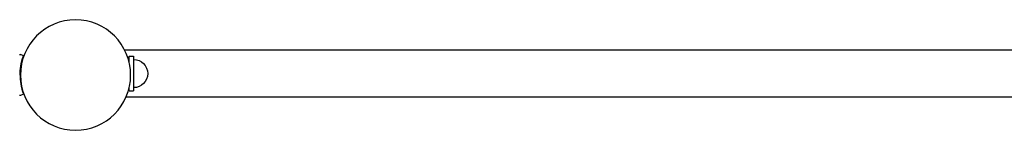
# Model space of a CAD drawing. Units: millimetres. Extents: x 52340.75 to 52350.64, y 6318.92 to 6327.08.
# Drawn here: x 52347.18 to 52348.23, y 6323.25 to 6323.37 of the extents above; entities that cross this region are included whole.
import ezdxf

# ---------------------------------------------------------------- set-up
doc = ezdxf.new("R2010")
doc.units = ezdxf.units.MM
doc.layers.add('superior-VIS', color=7, linetype='Continuous')

msp = doc.modelspace()

# ---------------------------------------------------------------- linework, layer by layer
at = {"layer": 'superior-VIS', "extrusion": (0, 1.83697e-16, -1)}
for p, q in [((52349.1008, 6323.3329, -11.9872), (52347.296, 6323.3329, -11.9872)), ((52347.1881, 6323.3266, -11.9872), (52347.1849, 6323.328, -11.9872)), ((52347.3008, 6323.3198, -11.9872), (52347.3008, 6323.3264, -11.9872)), ((52347.3008, 6323.3264, -11.9872), (52347.3055, 6323.3264, -11.9872)), ((52347.3055, 6323.3264, -11.9872), (52347.3055, 6323.2894, -11.9872)), ((52347.3008, 6323.2894, -11.9872), (52347.3008, 6323.2929, -11.9872)), ((52347.3008, 6323.2894, -11.9872), (52347.3055, 6323.2894, -11.9872)), ((52347.1881, 6323.286, -11.9872), (52347.1849, 6323.2847, -11.9872)), ((52349.1008, 6323.2829, -11.9872), (52347.2974, 6323.2829, -11.9872))]:
    msp.add_line(p, q, dxfattribs=at)
msp.add_circle((-52347.2436, 6323.3063, 11.9872), 0.0587, dxfattribs=at)
for start, end in [(69.523, 71.7398), (90, 180), (180, 270)]:
    msp.add_arc((-52347.3055, 6323.3079, 11.9872), 0.015, start, end, dxfattribs=at)
at = {"layer": 'superior-VIS'}
for points, knots in [([(52347.184, 6323.3283, -11.9872), (52347.1842, 6323.3283, -11.9872), (52347.1843, 6323.3282, -11.9872), (52347.1846, 6323.3281, -11.9872), (52347.1848, 6323.328, -11.9872), (52347.1849, 6323.328, -11.9872)], [0, 0, 0, 0, 0.4969002, 0.4969002, 0.993851, 0.993851, 0.993851, 0.993851]), ([(52347.1845, 6323.3063, -11.9872), (52347.1845, 6323.3095, -11.9872), (52347.1847, 6323.3126, -11.9872), (52347.1852, 6323.3157, -11.9872), (52347.1858, 6323.3194, -11.9872), (52347.1868, 6323.3231, -11.9872), (52347.1881, 6323.3266, -11.9872)], [0.4999998, 0.4999998, 0.4999998, 0.4999998, 0.7267187, 0.7267187, 0.7267187, 1, 1, 1, 1]), ([(52347.1845, 6323.3063, -11.9872), (52347.1845, 6323.3032, -11.9872), (52347.1847, 6323.3001, -11.9872), (52347.1852, 6323.297, -11.9872), (52347.1858, 6323.2933, -11.9872), (52347.1868, 6323.2896, -11.9872), (52347.1881, 6323.286, -11.9872)], [0.4999998, 0.4999998, 0.4999998, 0.4999998, 0.7267187, 0.7267187, 0.7267187, 1, 1, 1, 1]), ([(52347.1849, 6323.2847, -11.9872), (52347.1848, 6323.2847, -11.9872), (52347.1846, 6323.2846, -11.9872), (52347.1843, 6323.2845, -11.9872), (52347.1842, 6323.2844, -11.9872), (52347.184, 6323.2844, -11.9872)], [0, 0, 0, 0, 0.4969505, 0.4969505, 0.9938542, 0.9938542, 0.9938542, 0.9938542])]:
    msp.add_open_spline(points, degree=3, knots=knots, dxfattribs=at)

doc.saveas('drawing.dxf')
